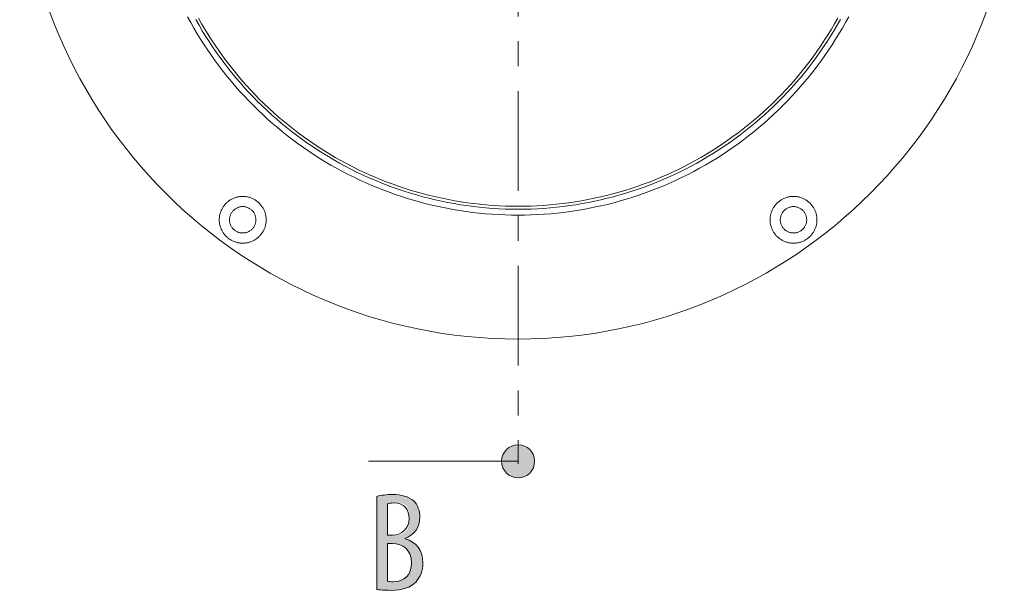
# Model space of a CAD drawing. Units: inches. Extents: x 16 to 190, y 76 to 221.
# Drawn here: x 151 to 171, y 184 to 195 of the extents above; entities that cross this region are included whole.
import ezdxf

# ---------------------------------------------------------------- set-up
doc = ezdxf.new("R2010")
doc.units = ezdxf.units.IN
doc.linetypes.add('AI-LINETYPE-3', pattern=[3.499997, 2, -0.499999, 0.499999, -0.499999])
doc.layers.add('NXL__FLANGIA_', color=7, linetype='Continuous', lineweight=0)

# ---------------------------------------------------------------- blocks, each defined once
blk = doc.blocks.new('BLOCK_90')
at = {"layer": 'NXL__FLANGIA_', "color": 7}
for points in [[(154.293, 195.307), (154.355, 195.192), (154.42, 195.078), (154.486, 194.966), (154.555, 194.854), (154.625, 194.743), (154.697, 194.634), (154.771, 194.526), (154.848, 194.42), (154.925, 194.314), (155.005, 194.21), (155.086, 194.109), (155.17, 194.007), (155.254, 193.908), (155.341, 193.809), (155.43, 193.713), (155.52, 193.618), (155.612, 193.525), (155.705, 193.433), (155.8, 193.343), (155.897, 193.254), (155.994, 193.168), (156.094, 193.083), (156.195, 193), (156.297, 192.918), (156.401, 192.838), (156.506, 192.76), (156.613, 192.684), (156.72, 192.61), (156.83, 192.538), (156.941, 192.467), (157.052, 192.399), (157.165, 192.333), (157.279, 192.269), (157.394, 192.206), (157.51, 192.146), (157.627, 192.087), (157.745, 192.031), (157.864, 191.977), (157.984, 191.924), (158.106, 191.874), (158.227, 191.826), (158.35, 191.781), (158.473, 191.736), (158.597, 191.695), (158.722, 191.656), (158.848, 191.619), (158.974, 191.584), (159.1, 191.551), (159.227, 191.52), (159.356, 191.492), (159.484, 191.466), (159.613, 191.442), (159.741, 191.42), (159.871, 191.402), (160.001, 191.384), (160.131, 191.37), (160.261, 191.357), (160.392, 191.346), (160.522, 191.338), (160.653, 191.333), (160.784, 191.329), (160.915, 191.328), (161.046, 191.329), (161.177, 191.333), (161.307, 191.338), (161.438, 191.346), (161.568, 191.357), (161.699, 191.37), (161.829, 191.384), (161.958, 191.402), (162.088, 191.42), (162.217, 191.442), (162.346, 191.466), (162.474, 191.492), (162.602, 191.52), (162.729, 191.551), (162.856, 191.584), (162.982, 191.619), (163.107, 191.656), (163.232, 191.695), (163.356, 191.736), (163.48, 191.781), (163.603, 191.826), (163.725, 191.874), (163.845, 191.924), (163.965, 191.977), (164.084, 192.031), (164.202, 192.087), (164.32, 192.146), (164.436, 192.206), (164.551, 192.269), (164.665, 192.333), (164.778, 192.399), (164.889, 192.467), (165, 192.538), (165.109, 192.61), (165.217, 192.684), (165.323, 192.76), (165.428, 192.838), (165.532, 192.918), (165.635, 193), (165.736, 193.083), (165.835, 193.168), (165.933, 193.254), (166.029, 193.343), (166.125, 193.433), (166.218, 193.525), (166.31, 193.618), (166.4, 193.713), (166.488, 193.809), (166.575, 193.908), (166.66, 194.007), (166.743, 194.109), (166.825, 194.21), (166.905, 194.314), (166.983, 194.42), (167.059, 194.526), (167.133, 194.634), (167.205, 194.743), (167.275, 194.854), (167.343, 194.966), (167.41, 195.078), (167.474, 195.192), (167.537, 195.307)], [(154.458, 195.25), (154.522, 195.137), (154.587, 195.026), (154.654, 194.916), (154.723, 194.808), (154.795, 194.7), (154.868, 194.594), (154.943, 194.489), (155.019, 194.386), (155.098, 194.283), (155.178, 194.183), (155.26, 194.083), (155.344, 193.985), (155.429, 193.888), (155.516, 193.794), (155.604, 193.701), (155.695, 193.608), (155.787, 193.518), (155.881, 193.43), (155.975, 193.342), (156.072, 193.257), (156.17, 193.173), (156.27, 193.091), (156.37, 193.011), (156.472, 192.933), (156.575, 192.856), (156.681, 192.781), (156.787, 192.708), (156.894, 192.637), (157.003, 192.568), (157.113, 192.501), (157.224, 192.435), (157.336, 192.372), (157.449, 192.31), (157.564, 192.251), (157.679, 192.193), (157.795, 192.138), (157.912, 192.085), (158.03, 192.033), (158.15, 191.984), (158.269, 191.937), (158.39, 191.891), (158.512, 191.849), (158.634, 191.808), (158.757, 191.769), (158.88, 191.732), (159.004, 191.698), (159.129, 191.666), (159.254, 191.636), (159.38, 191.607), (159.506, 191.582), (159.633, 191.559), (159.76, 191.538), (159.888, 191.519), (160.015, 191.501), (160.144, 191.487), (160.271, 191.474), (160.4, 191.464), (160.529, 191.457), (160.658, 191.451), (160.786, 191.448), (160.915, 191.446), (161.043, 191.448), (161.173, 191.451), (161.301, 191.457), (161.43, 191.464), (161.558, 191.474), (161.687, 191.487), (161.814, 191.501), (161.942, 191.519), (162.07, 191.538), (162.197, 191.559), (162.323, 191.582), (162.45, 191.607), (162.575, 191.636), (162.7, 191.666), (162.826, 191.698), (162.95, 191.732), (163.073, 191.769), (163.196, 191.808), (163.318, 191.849), (163.439, 191.891), (163.56, 191.937), (163.68, 191.984), (163.799, 192.033), (163.917, 192.085), (164.034, 192.138), (164.151, 192.193), (164.266, 192.251), (164.38, 192.31), (164.494, 192.372), (164.606, 192.435), (164.717, 192.501), (164.826, 192.568), (164.935, 192.637), (165.042, 192.708), (165.149, 192.781), (165.254, 192.856), (165.357, 192.933), (165.459, 193.011), (165.56, 193.091), (165.66, 193.173), (165.758, 193.257), (165.854, 193.342), (165.95, 193.43), (166.043, 193.518), (166.134, 193.608), (166.225, 193.701), (166.313, 193.794), (166.4, 193.888), (166.486, 193.985), (166.57, 194.083), (166.651, 194.183), (166.732, 194.283), (166.81, 194.386), (166.886, 194.489), (166.962, 194.594), (167.034, 194.7), (167.106, 194.808), (167.175, 194.916), (167.242, 195.026), (167.308, 195.137), (167.371, 195.25)], [(154.51, 195.278), (154.573, 195.167), (154.638, 195.057), (154.705, 194.948), (154.774, 194.84), (154.844, 194.734), (154.917, 194.628), (154.991, 194.524), (155.067, 194.421), (155.144, 194.32), (155.224, 194.22), (155.305, 194.121), (155.389, 194.024), (155.473, 193.928), (155.559, 193.834), (155.648, 193.741), (155.737, 193.65), (155.828, 193.56), (155.921, 193.473), (156.015, 193.386), (156.111, 193.302), (156.208, 193.219), (156.306, 193.137), (156.407, 193.058), (156.508, 192.98), (156.611, 192.904), (156.715, 192.829), (156.82, 192.758), (156.927, 192.686), (157.034, 192.618), (157.143, 192.552), (157.253, 192.487), (157.364, 192.424), (157.477, 192.362), (157.591, 192.303), (157.705, 192.246), (157.82, 192.192), (157.937, 192.138), (158.053, 192.087), (158.172, 192.038), (158.291, 191.992), (158.41, 191.947), (158.531, 191.904), (158.652, 191.864), (158.774, 191.825), (158.897, 191.789), (159.02, 191.755), (159.143, 191.723), (159.268, 191.693), (159.392, 191.666), (159.517, 191.64), (159.644, 191.616), (159.769, 191.596), (159.895, 191.577), (160.023, 191.56), (160.149, 191.545), (160.277, 191.533), (160.404, 191.523), (160.532, 191.516), (160.659, 191.51), (160.787, 191.507), (160.915, 191.505), (161.042, 191.507), (161.17, 191.51), (161.298, 191.516), (161.425, 191.523), (161.553, 191.533), (161.68, 191.545), (161.808, 191.56), (161.934, 191.577), (162.06, 191.596), (162.186, 191.616), (162.312, 191.64), (162.437, 191.666), (162.562, 191.693), (162.686, 191.723), (162.81, 191.755), (162.933, 191.789), (163.056, 191.825), (163.178, 191.864), (163.299, 191.904), (163.419, 191.947), (163.539, 191.992), (163.658, 192.038), (163.776, 192.087), (163.893, 192.138), (164.01, 192.192), (164.125, 192.246), (164.239, 192.303), (164.353, 192.362), (164.465, 192.424), (164.576, 192.487), (164.686, 192.552), (164.795, 192.618), (164.903, 192.686), (165.01, 192.758), (165.115, 192.829), (165.219, 192.904), (165.322, 192.98), (165.423, 193.058), (165.523, 193.137), (165.622, 193.219), (165.719, 193.302), (165.814, 193.386), (165.909, 193.473), (166.001, 193.56), (166.093, 193.65), (166.183, 193.741), (166.271, 193.834), (166.356, 193.928), (166.442, 194.024), (166.524, 194.121), (166.606, 194.22), (166.685, 194.32), (166.763, 194.421), (166.839, 194.524), (166.913, 194.628), (166.986, 194.734), (167.056, 194.84), (167.125, 194.948), (167.192, 195.057), (167.256, 195.167), (167.32, 195.278)]]:
    blk.add_lwpolyline(points, dxfattribs=at)
for points in [[(155.398, 191.704), (155.414, 191.704), (155.431, 191.703), (155.447, 191.702), (155.463, 191.699), (155.479, 191.696), (155.495, 191.693), (155.511, 191.69), (155.527, 191.686), (155.543, 191.681), (155.558, 191.675), (155.574, 191.67), (155.589, 191.663), (155.604, 191.657), (155.618, 191.649), (155.632, 191.641), (155.647, 191.632), (155.66, 191.623), (155.674, 191.614), (155.686, 191.604), (155.699, 191.594), (155.712, 191.583), (155.723, 191.572), (155.735, 191.561), (155.747, 191.549), (155.757, 191.536), (155.768, 191.524), (155.777, 191.51), (155.787, 191.497), (155.796, 191.484), (155.804, 191.469), (155.812, 191.455), (155.819, 191.441), (155.826, 191.426), (155.833, 191.411), (155.839, 191.395), (155.844, 191.38), (155.849, 191.364), (155.853, 191.348), (155.856, 191.332), (155.86, 191.316), (155.862, 191.3), (155.865, 191.284), (155.866, 191.267), (155.867, 191.251), (155.867, 191.234), (155.867, 191.218), (155.866, 191.202), (155.865, 191.186), (155.862, 191.169), (155.86, 191.153), (155.856, 191.137), (155.853, 191.121), (155.849, 191.105), (155.844, 191.09), (155.839, 191.074), (155.833, 191.059), (155.826, 191.044), (155.819, 191.029), (155.812, 191.014), (155.804, 191), (155.796, 190.986), (155.787, 190.972), (155.777, 190.959), (155.768, 190.945), (155.757, 190.933), (155.747, 190.92), (155.735, 190.909), (155.723, 190.897), (155.712, 190.886), (155.699, 190.875), (155.686, 190.865), (155.674, 190.855), (155.66, 190.846), (155.647, 190.837), (155.632, 190.828), (155.618, 190.82), (155.604, 190.813), (155.589, 190.806), (155.574, 190.799), (155.558, 190.794), (155.543, 190.788), (155.527, 190.784), (155.511, 190.779), (155.495, 190.775), (155.479, 190.773), (155.463, 190.77), (155.447, 190.768), (155.431, 190.766), (155.414, 190.766), (155.398, 190.766), (155.381, 190.766), (155.365, 190.766), (155.349, 190.768), (155.332, 190.77), (155.317, 190.773), (155.3, 190.775), (155.284, 190.779), (155.268, 190.784), (155.253, 190.788), (155.237, 190.794), (155.222, 190.799), (155.207, 190.806), (155.192, 190.813), (155.178, 190.82), (155.163, 190.828), (155.149, 190.837), (155.135, 190.846), (155.122, 190.855), (155.109, 190.865), (155.096, 190.875), (155.084, 190.886), (155.071, 190.897), (155.06, 190.909), (155.049, 190.92), (155.038, 190.933), (155.028, 190.945), (155.018, 190.959), (155.009, 190.972), (155, 190.986), (154.991, 191), (154.983, 191.014), (154.976, 191.029), (154.969, 191.044), (154.963, 191.059), (154.957, 191.074), (154.951, 191.09), (154.947, 191.105), (154.942, 191.121), (154.939, 191.137), (154.935, 191.153), (154.933, 191.169), (154.931, 191.186), (154.929, 191.202), (154.929, 191.218), (154.929, 191.234), (154.929, 191.251), (154.929, 191.267), (154.931, 191.284), (154.933, 191.3), (154.935, 191.316), (154.939, 191.332), (154.942, 191.348), (154.947, 191.364), (154.951, 191.38), (154.957, 191.395), (154.963, 191.411), (154.969, 191.426), (154.976, 191.441), (154.983, 191.455), (154.991, 191.469), (155, 191.484), (155.009, 191.497), (155.018, 191.51), (155.028, 191.524), (155.038, 191.536), (155.049, 191.549), (155.06, 191.561), (155.071, 191.572), (155.084, 191.583), (155.096, 191.594), (155.109, 191.604), (155.122, 191.614), (155.135, 191.623), (155.149, 191.632), (155.163, 191.641), (155.178, 191.649), (155.192, 191.657), (155.207, 191.663), (155.222, 191.67), (155.237, 191.675), (155.253, 191.681), (155.268, 191.686), (155.284, 191.69), (155.3, 191.693), (155.317, 191.696), (155.332, 191.699), (155.349, 191.702), (155.365, 191.703), (155.381, 191.704)], [(166.432, 191.704), (166.448, 191.704), (166.465, 191.703), (166.481, 191.702), (166.497, 191.699), (166.514, 191.696), (166.529, 191.693), (166.545, 191.69), (166.561, 191.686), (166.577, 191.681), (166.592, 191.675), (166.608, 191.67), (166.623, 191.663), (166.638, 191.657), (166.652, 191.649), (166.666, 191.641), (166.681, 191.632), (166.694, 191.623), (166.708, 191.614), (166.721, 191.604), (166.733, 191.594), (166.746, 191.583), (166.757, 191.572), (166.769, 191.561), (166.781, 191.549), (166.791, 191.536), (166.802, 191.524), (166.811, 191.51), (166.821, 191.497), (166.83, 191.484), (166.838, 191.469), (166.846, 191.455), (166.854, 191.441), (166.86, 191.426), (166.867, 191.411), (166.873, 191.395), (166.878, 191.38), (166.883, 191.364), (166.887, 191.348), (166.891, 191.332), (166.894, 191.316), (166.896, 191.3), (166.899, 191.284), (166.9, 191.267), (166.901, 191.251), (166.901, 191.234), (166.901, 191.218), (166.9, 191.202), (166.899, 191.186), (166.896, 191.169), (166.894, 191.153), (166.891, 191.137), (166.887, 191.121), (166.883, 191.105), (166.878, 191.09), (166.873, 191.074), (166.867, 191.059), (166.86, 191.044), (166.854, 191.029), (166.846, 191.014), (166.838, 191), (166.83, 190.986), (166.821, 190.972), (166.811, 190.959), (166.802, 190.945), (166.791, 190.933), (166.781, 190.92), (166.769, 190.909), (166.757, 190.897), (166.746, 190.886), (166.733, 190.875), (166.721, 190.865), (166.708, 190.855), (166.694, 190.846), (166.681, 190.837), (166.666, 190.828), (166.652, 190.82), (166.638, 190.813), (166.623, 190.806), (166.608, 190.799), (166.592, 190.794), (166.577, 190.788), (166.561, 190.784), (166.545, 190.779), (166.529, 190.775), (166.514, 190.773), (166.497, 190.77), (166.481, 190.768), (166.465, 190.766), (166.448, 190.766), (166.432, 190.766), (166.415, 190.766), (166.399, 190.766), (166.383, 190.768), (166.366, 190.77), (166.351, 190.773), (166.334, 190.775), (166.318, 190.779), (166.303, 190.784), (166.287, 190.788), (166.271, 190.794), (166.256, 190.799), (166.241, 190.806), (166.226, 190.813), (166.212, 190.82), (166.197, 190.828), (166.183, 190.837), (166.169, 190.846), (166.156, 190.855), (166.142, 190.865), (166.13, 190.875), (166.118, 190.886), (166.106, 190.897), (166.094, 190.909), (166.083, 190.92), (166.072, 190.933), (166.062, 190.945), (166.052, 190.959), (166.043, 190.972), (166.034, 190.986), (166.025, 191), (166.017, 191.014), (166.01, 191.029), (166.003, 191.044), (165.997, 191.059), (165.991, 191.074), (165.985, 191.09), (165.981, 191.105), (165.976, 191.121), (165.973, 191.137), (165.97, 191.153), (165.967, 191.169), (165.965, 191.186), (165.963, 191.202), (165.963, 191.218), (165.963, 191.234), (165.963, 191.251), (165.963, 191.267), (165.965, 191.284), (165.967, 191.3), (165.97, 191.316), (165.973, 191.332), (165.976, 191.348), (165.981, 191.364), (165.985, 191.38), (165.991, 191.395), (165.997, 191.411), (166.003, 191.426), (166.01, 191.441), (166.017, 191.455), (166.025, 191.469), (166.034, 191.484), (166.043, 191.497), (166.052, 191.51), (166.062, 191.524), (166.072, 191.536), (166.083, 191.549), (166.094, 191.561), (166.106, 191.572), (166.118, 191.583), (166.13, 191.594), (166.142, 191.604), (166.156, 191.614), (166.169, 191.623), (166.183, 191.632), (166.197, 191.641), (166.212, 191.649), (166.226, 191.657), (166.241, 191.663), (166.256, 191.67), (166.271, 191.675), (166.287, 191.681), (166.303, 191.686), (166.318, 191.69), (166.334, 191.693), (166.351, 191.696), (166.366, 191.699), (166.383, 191.702), (166.399, 191.703), (166.415, 191.704)], [(155.398, 191.499), (155.411, 191.499), (155.425, 191.498), (155.439, 191.496), (155.453, 191.493), (155.466, 191.49), (155.48, 191.486), (155.492, 191.482), (155.505, 191.476), (155.518, 191.47), (155.53, 191.464), (155.542, 191.457), (155.553, 191.449), (155.564, 191.441), (155.575, 191.431), (155.585, 191.422), (155.595, 191.412), (155.604, 191.401), (155.612, 191.39), (155.62, 191.378), (155.627, 191.367), (155.634, 191.355), (155.639, 191.342), (155.645, 191.329), (155.65, 191.316), (155.653, 191.303), (155.656, 191.29), (155.659, 191.276), (155.661, 191.262), (155.662, 191.249), (155.662, 191.234), (155.662, 191.221), (155.661, 191.207), (155.659, 191.193), (155.656, 191.18), (155.653, 191.166), (155.65, 191.153), (155.645, 191.14), (155.639, 191.127), (155.634, 191.114), (155.627, 191.102), (155.62, 191.09), (155.612, 191.079), (155.604, 191.068), (155.595, 191.057), (155.585, 191.048), (155.575, 191.038), (155.564, 191.029), (155.553, 191.021), (155.542, 191.013), (155.53, 191.005), (155.518, 190.999), (155.505, 190.993), (155.492, 190.987), (155.48, 190.983), (155.466, 190.979), (155.453, 190.975), (155.439, 190.973), (155.425, 190.972), (155.411, 190.971), (155.398, 190.97), (155.384, 190.971), (155.37, 190.972), (155.356, 190.973), (155.343, 190.975), (155.329, 190.979), (155.316, 190.983), (155.303, 190.987), (155.29, 190.993), (155.277, 190.999), (155.265, 191.005), (155.254, 191.013), (155.242, 191.021), (155.232, 191.029), (155.22, 191.038), (155.211, 191.048), (155.201, 191.057), (155.192, 191.068), (155.184, 191.079), (155.176, 191.09), (155.169, 191.102), (155.162, 191.114), (155.156, 191.127), (155.151, 191.14), (155.146, 191.153), (155.142, 191.166), (155.139, 191.18), (155.136, 191.193), (155.135, 191.207), (155.133, 191.221), (155.133, 191.234), (155.133, 191.249), (155.135, 191.262), (155.136, 191.276), (155.139, 191.29), (155.142, 191.303), (155.146, 191.316), (155.151, 191.329), (155.156, 191.342), (155.162, 191.355), (155.169, 191.367), (155.176, 191.378), (155.184, 191.39), (155.192, 191.401), (155.201, 191.412), (155.211, 191.422), (155.22, 191.431), (155.232, 191.441), (155.242, 191.449), (155.254, 191.457), (155.265, 191.464), (155.277, 191.47), (155.29, 191.476), (155.303, 191.482), (155.316, 191.486), (155.329, 191.49), (155.343, 191.493), (155.356, 191.496), (155.37, 191.498), (155.384, 191.499)], [(166.432, 191.499), (166.445, 191.499), (166.459, 191.498), (166.473, 191.496), (166.487, 191.493), (166.5, 191.49), (166.514, 191.486), (166.527, 191.482), (166.539, 191.476), (166.552, 191.47), (166.564, 191.464), (166.576, 191.457), (166.587, 191.449), (166.598, 191.441), (166.609, 191.431), (166.619, 191.422), (166.629, 191.412), (166.638, 191.401), (166.645, 191.39), (166.654, 191.378), (166.661, 191.367), (166.668, 191.355), (166.673, 191.342), (166.679, 191.329), (166.684, 191.316), (166.687, 191.303), (166.691, 191.29), (166.693, 191.276), (166.695, 191.262), (166.696, 191.249), (166.696, 191.234), (166.696, 191.221), (166.695, 191.207), (166.693, 191.193), (166.691, 191.18), (166.687, 191.166), (166.684, 191.153), (166.679, 191.14), (166.673, 191.127), (166.668, 191.114), (166.661, 191.102), (166.654, 191.09), (166.645, 191.079), (166.638, 191.068), (166.629, 191.057), (166.619, 191.048), (166.609, 191.038), (166.598, 191.029), (166.587, 191.021), (166.576, 191.013), (166.564, 191.005), (166.552, 190.999), (166.539, 190.993), (166.527, 190.987), (166.514, 190.983), (166.5, 190.979), (166.487, 190.975), (166.473, 190.973), (166.459, 190.972), (166.445, 190.971), (166.432, 190.97), (166.418, 190.971), (166.404, 190.972), (166.39, 190.973), (166.377, 190.975), (166.363, 190.979), (166.35, 190.983), (166.337, 190.987), (166.324, 190.993), (166.312, 190.999), (166.299, 191.005), (166.288, 191.013), (166.276, 191.021), (166.265, 191.029), (166.254, 191.038), (166.245, 191.048), (166.235, 191.057), (166.226, 191.068), (166.218, 191.079), (166.21, 191.09), (166.203, 191.102), (166.196, 191.114), (166.19, 191.127), (166.185, 191.14), (166.18, 191.153), (166.176, 191.166), (166.173, 191.18), (166.17, 191.193), (166.169, 191.207), (166.167, 191.221), (166.167, 191.234), (166.167, 191.249), (166.169, 191.262), (166.17, 191.276), (166.173, 191.29), (166.176, 191.303), (166.18, 191.316), (166.185, 191.329), (166.19, 191.342), (166.196, 191.355), (166.203, 191.367), (166.21, 191.378), (166.218, 191.39), (166.226, 191.401), (166.235, 191.412), (166.245, 191.422), (166.254, 191.431), (166.265, 191.441), (166.276, 191.449), (166.288, 191.457), (166.299, 191.464), (166.312, 191.47), (166.324, 191.476), (166.337, 191.482), (166.35, 191.486), (166.363, 191.49), (166.377, 191.493), (166.39, 191.496), (166.404, 191.498), (166.418, 191.499)]]:
    blk.add_lwpolyline(points, close=True, dxfattribs=at)
blk.add_open_spline([(170.899, 198.828), (170.899, 193.314), (166.429, 188.843), (160.915, 188.843), (155.4, 188.843), (150.93, 193.314), (150.93, 198.828), (150.93, 204.343), (155.4, 208.813), (160.915, 208.813), (166.429, 208.813), (170.899, 204.343), (170.899, 198.828)], degree=3, knots=[0, 0, 0, 0, 1, 1, 1, 2, 2, 2, 3, 3, 3, 4, 4, 4, 4], dxfattribs=at)
blk = doc.blocks.new('BLOCK_110')
at = {"layer": 'NXL__FLANGIA_', "linetype": 'Continuous', "lineweight": 0}
h = blk.add_hatch(color=7, dxfattribs=at)
h.dxf.hatch_style = 2
h.paths.add_polyline_path([(158.084, 185.69), (158.093, 185.692), (158.102, 185.694), (158.112, 185.696), (158.121, 185.698), (158.131, 185.7), (158.14, 185.702), (158.15, 185.704), (158.16, 185.706), (158.17, 185.708), (158.18, 185.709), (158.19, 185.711), (158.2, 185.712), (158.211, 185.714), (158.221, 185.715), (158.232, 185.717), (158.242, 185.718), (158.253, 185.719), (158.264, 185.72), (158.275, 185.721), (158.286, 185.722), (158.297, 185.723), (158.309, 185.724), (158.32, 185.724), (158.332, 185.725), (158.343, 185.725), (158.355, 185.726), (158.367, 185.726), (158.379, 185.726), (158.391, 185.726), (158.403, 185.726), (158.42, 185.726), (158.437, 185.726), (158.454, 185.725), (158.47, 185.724), (158.487, 185.723), (158.503, 185.722), (158.519, 185.72), (158.535, 185.718), (158.55, 185.716), (158.566, 185.714), (158.581, 185.711), (158.596, 185.708), (158.611, 185.704), (158.625, 185.701), (158.639, 185.697), (158.654, 185.692), (158.667, 185.688), (158.681, 185.683), (158.694, 185.677), (158.707, 185.672), (158.72, 185.666), (158.733, 185.66), (158.745, 185.653), (158.757, 185.646), (158.769, 185.639), (158.78, 185.631), (158.791, 185.623), (158.802, 185.615), (158.813, 185.606), (158.823, 185.597), (158.831, 185.589), (158.839, 185.58), (158.846, 185.572), (158.854, 185.563), (158.861, 185.554), (158.867, 185.545), (158.874, 185.536), (158.88, 185.526), (158.886, 185.517), (158.892, 185.507), (158.897, 185.497), (158.902, 185.486), (158.907, 185.476), (158.912, 185.465), (158.916, 185.454), (158.92, 185.443), (158.924, 185.432), (158.927, 185.421), (158.93, 185.409), (158.933, 185.397), (158.936, 185.385), (158.938, 185.373), (158.941, 185.361), (158.942, 185.348), (158.944, 185.335), (158.945, 185.323), (158.946, 185.31), (158.947, 185.296), (158.947, 185.283), (158.947, 185.27), (158.947, 185.25), (158.946, 185.231), (158.944, 185.212), (158.942, 185.194), (158.939, 185.176), (158.935, 185.158), (158.93, 185.14), (158.925, 185.123), (158.919, 185.106), (158.913, 185.09), (158.906, 185.073), (158.898, 185.058), (158.889, 185.042), (158.88, 185.027), (158.871, 185.012), (158.86, 184.998), (158.849, 184.984), (158.838, 184.971), (158.826, 184.958), (158.813, 184.945), (158.799, 184.933), (158.786, 184.922), (158.771, 184.91), (158.756, 184.9), (158.74, 184.89), (158.724, 184.88), (158.707, 184.871), (158.69, 184.862), (158.672, 184.854), (158.654, 184.846), (158.654, 184.846), (158.654, 184.846), (158.654, 184.846), (158.654, 184.846), (158.654, 184.846), (158.654, 184.845), (158.654, 184.845), (158.654, 184.845), (158.654, 184.844), (158.654, 184.844), (158.654, 184.844), (158.654, 184.843), (158.654, 184.843), (158.654, 184.843), (158.654, 184.842), (158.654, 184.842), (158.654, 184.841), (158.654, 184.841), (158.654, 184.841), (158.654, 184.84), (158.654, 184.84), (158.654, 184.839), (158.654, 184.839), (158.654, 184.839), (158.654, 184.839), (158.654, 184.838), (158.654, 184.838), (158.654, 184.838), (158.654, 184.838), (158.654, 184.838), (158.676, 184.832), (158.697, 184.825), (158.717, 184.817), (158.737, 184.809), (158.756, 184.8), (158.775, 184.79), (158.793, 184.779), (158.81, 184.768), (158.827, 184.756), (158.843, 184.743), (158.859, 184.729), (158.873, 184.715), (158.887, 184.7), (158.9, 184.685), (158.913, 184.668), (158.925, 184.651), (158.936, 184.634), (158.946, 184.616), (158.955, 184.597), (158.964, 184.578), (158.972, 184.558), (158.979, 184.537), (158.986, 184.516), (158.991, 184.494), (158.996, 184.472), (159, 184.449), (159.003, 184.426), (159.005, 184.402), (159.006, 184.378), (159.007, 184.353), (159.006, 184.337), (159.006, 184.322), (159.005, 184.307), (159.004, 184.292), (159.002, 184.278), (159.001, 184.263), (158.999, 184.249), (158.996, 184.235), (158.993, 184.221), (158.99, 184.207), (158.987, 184.194), (158.983, 184.181), (158.979, 184.167), (158.975, 184.155), (158.971, 184.142), (158.966, 184.13), (158.961, 184.117), (158.955, 184.105), (158.95, 184.093), (158.944, 184.082), (158.938, 184.07), (158.931, 184.059), (158.925, 184.048), (158.918, 184.038), (158.911, 184.027), (158.903, 184.017), (158.896, 184.007), (158.888, 183.997), (158.88, 183.987), (158.871, 183.978), (158.86, 183.966), (158.849, 183.954), (158.837, 183.943), (158.825, 183.933), (158.812, 183.923), (158.799, 183.913), (158.785, 183.904), (158.771, 183.895), (158.756, 183.887), (158.742, 183.879), (158.726, 183.872), (158.711, 183.865), (158.695, 183.858), (158.678, 183.852), (158.661, 183.846), (158.644, 183.841), (158.627, 183.836), (158.609, 183.831), (158.591, 183.827), (158.572, 183.823), (158.553, 183.82), (158.534, 183.817), (158.514, 183.814), (158.494, 183.812), (158.474, 183.81), (158.454, 183.808), (158.433, 183.807), (158.412, 183.806), (158.391, 183.806), (158.369, 183.805), (158.355, 183.806), (158.342, 183.806), (158.328, 183.806), (158.316, 183.806), (158.303, 183.806), (158.291, 183.806), (158.279, 183.807), (158.268, 183.807), (158.256, 183.808), (158.246, 183.808), (158.235, 183.809), (158.225, 183.809), (158.215, 183.81), (158.205, 183.811), (158.196, 183.811), (158.187, 183.812), (158.178, 183.813), (158.169, 183.814), (158.161, 183.814), (158.153, 183.815), (158.145, 183.816), (158.137, 183.817), (158.13, 183.818), (158.123, 183.819), (158.116, 183.82), (158.109, 183.821), (158.103, 183.822), (158.096, 183.823), (158.09, 183.824), (158.084, 183.825), (158.084, 183.832), (158.084, 183.849), (158.084, 183.878), (158.084, 183.916), (158.084, 183.964), (158.084, 184.019), (158.084, 184.083), (158.084, 184.153), (158.084, 184.228), (158.084, 184.309), (158.084, 184.394), (158.084, 184.482), (158.084, 184.572), (158.084, 184.665), (158.084, 184.758), (158.084, 184.851), (158.084, 184.943), (158.084, 185.034), (158.084, 185.122), (158.084, 185.207), (158.084, 185.287), (158.084, 185.363), (158.084, 185.433), (158.084, 185.496), (158.084, 185.552), (158.084, 185.599), (158.084, 185.638), (158.084, 185.666), (158.084, 185.684)])
h.paths.add_polyline_path([(158.301, 184.909), (158.302, 184.909), (158.302, 184.909), (158.303, 184.909), (158.304, 184.909), (158.305, 184.909), (158.307, 184.909), (158.309, 184.909), (158.311, 184.909), (158.313, 184.909), (158.315, 184.909), (158.318, 184.909), (158.32, 184.909), (158.323, 184.909), (158.326, 184.909), (158.329, 184.909), (158.332, 184.909), (158.335, 184.909), (158.339, 184.909), (158.342, 184.909), (158.345, 184.909), (158.349, 184.909), (158.352, 184.909), (158.355, 184.909), (158.358, 184.909), (158.361, 184.909), (158.364, 184.909), (158.367, 184.909), (158.37, 184.909), (158.373, 184.909), (158.375, 184.909), (158.378, 184.909), (158.38, 184.909), (158.382, 184.909), (158.384, 184.909), (158.386, 184.909), (158.388, 184.909), (158.389, 184.909), (158.391, 184.909), (158.392, 184.909), (158.394, 184.909), (158.395, 184.909), (158.397, 184.909), (158.398, 184.909), (158.399, 184.909), (158.401, 184.909), (158.402, 184.909), (158.403, 184.909), (158.405, 184.909), (158.406, 184.909), (158.408, 184.909), (158.409, 184.909), (158.411, 184.909), (158.413, 184.909), (158.415, 184.909), (158.417, 184.909), (158.419, 184.909), (158.422, 184.909), (158.424, 184.909), (158.427, 184.909), (158.43, 184.909), (158.433, 184.909), (158.436, 184.909), (158.439, 184.909), (158.443, 184.909), (158.447, 184.909), (158.451, 184.909), (158.455, 184.909), (158.459, 184.909), (158.463, 184.909), (158.468, 184.909), (158.472, 184.91), (158.477, 184.91), (158.482, 184.91), (158.487, 184.911), (158.492, 184.911), (158.497, 184.912), (158.502, 184.913), (158.508, 184.914), (158.513, 184.914), (158.518, 184.915), (158.524, 184.917), (158.529, 184.918), (158.535, 184.919), (158.54, 184.92), (158.546, 184.922), (158.551, 184.924), (158.557, 184.925), (158.562, 184.927), (158.568, 184.929), (158.573, 184.932), (158.579, 184.934), (158.584, 184.937), (158.59, 184.939), (158.595, 184.942), (158.601, 184.945), (158.606, 184.948), (158.611, 184.951), (158.616, 184.955), (158.621, 184.958), (158.626, 184.962), (158.631, 184.966), (158.636, 184.969), (158.641, 184.973), (158.646, 184.978), (158.65, 184.982), (158.655, 184.986), (158.659, 184.991), (158.663, 184.995), (158.668, 185), (158.672, 185.004), (158.676, 185.009), (158.679, 185.014), (158.683, 185.019), (158.687, 185.024), (158.69, 185.03), (158.693, 185.035), (158.696, 185.04), (158.699, 185.046), (158.702, 185.051), (158.705, 185.057), (158.707, 185.062), (158.709, 185.068), (158.712, 185.074), (158.713, 185.079), (158.715, 185.085), (158.717, 185.091), (158.719, 185.097), (158.72, 185.103), (158.721, 185.109), (158.722, 185.115), (158.724, 185.121), (158.725, 185.128), (158.725, 185.134), (158.726, 185.14), (158.727, 185.146), (158.727, 185.153), (158.728, 185.159), (158.728, 185.165), (158.729, 185.171), (158.729, 185.178), (158.729, 185.184), (158.73, 185.19), (158.73, 185.197), (158.73, 185.203), (158.73, 185.209), (158.73, 185.216), (158.73, 185.222), (158.73, 185.228), (158.73, 185.235), (158.73, 185.241), (158.73, 185.247), (158.73, 185.253), (158.73, 185.26), (158.73, 185.266), (158.73, 185.272), (158.73, 185.278), (158.73, 185.284), (158.73, 185.29), (158.73, 185.296), (158.73, 185.302), (158.729, 185.308), (158.729, 185.314), (158.729, 185.32), (158.729, 185.326), (158.728, 185.332), (158.728, 185.338), (158.728, 185.343), (158.727, 185.349), (158.727, 185.355), (158.726, 185.36), (158.725, 185.366), (158.725, 185.372), (158.724, 185.377), (158.723, 185.383), (158.722, 185.388), (158.721, 185.394), (158.72, 185.399), (158.719, 185.404), (158.718, 185.41), (158.716, 185.415), (158.715, 185.42), (158.713, 185.425), (158.712, 185.43), (158.71, 185.435), (158.708, 185.44), (158.707, 185.445), (158.705, 185.45), (158.702, 185.455), (158.7, 185.46), (158.698, 185.464), (158.695, 185.469), (158.693, 185.473), (158.69, 185.477), (158.687, 185.482), (158.684, 185.486), (158.681, 185.49), (158.678, 185.494), (158.675, 185.498), (158.671, 185.502), (158.668, 185.505), (158.664, 185.509), (158.66, 185.512), (158.656, 185.515), (158.652, 185.519), (158.647, 185.522), (158.643, 185.525), (158.638, 185.527), (158.634, 185.53), (158.629, 185.532), (158.623, 185.535), (158.618, 185.537), (158.613, 185.539), (158.607, 185.541), (158.601, 185.543), (158.595, 185.544), (158.59, 185.546), (158.583, 185.547), (158.577, 185.548), (158.571, 185.55), (158.565, 185.551), (158.559, 185.552), (158.552, 185.552), (158.546, 185.553), (158.54, 185.554), (158.533, 185.555), (158.527, 185.555), (158.521, 185.555), (158.514, 185.556), (158.508, 185.556), (158.502, 185.556), (158.496, 185.557), (158.49, 185.557), (158.484, 185.557), (158.478, 185.557), (158.473, 185.557), (158.467, 185.557), (158.462, 185.557), (158.457, 185.557), (158.452, 185.557), (158.447, 185.557), (158.442, 185.557), (158.438, 185.557), (158.434, 185.557), (158.43, 185.557), (158.426, 185.557), (158.422, 185.557), (158.419, 185.557), (158.415, 185.557), (158.412, 185.557), (158.409, 185.557), (158.406, 185.557), (158.403, 185.557), (158.401, 185.557), (158.398, 185.557), (158.396, 185.557), (158.393, 185.557), (158.391, 185.557), (158.389, 185.557), (158.387, 185.557), (158.385, 185.557), (158.383, 185.557), (158.381, 185.557), (158.379, 185.557), (158.378, 185.557), (158.376, 185.557), (158.374, 185.557), (158.373, 185.557), (158.371, 185.557), (158.37, 185.556), (158.368, 185.556), (158.367, 185.556), (158.365, 185.556), (158.364, 185.556), (158.362, 185.556), (158.361, 185.556), (158.359, 185.556), (158.358, 185.556), (158.356, 185.555), (158.355, 185.555), (158.354, 185.555), (158.352, 185.555), (158.351, 185.555), (158.35, 185.555), (158.348, 185.554), (158.347, 185.554), (158.346, 185.554), (158.344, 185.554), (158.343, 185.554), (158.342, 185.553), (158.341, 185.553), (158.339, 185.553), (158.338, 185.553), (158.337, 185.553), (158.336, 185.552), (158.335, 185.552), (158.333, 185.552), (158.332, 185.552), (158.331, 185.552), (158.33, 185.551), (158.329, 185.551), (158.328, 185.551), (158.327, 185.551), (158.326, 185.55), (158.325, 185.55), (158.324, 185.55), (158.323, 185.55), (158.322, 185.549), (158.321, 185.549), (158.32, 185.549), (158.319, 185.549), (158.318, 185.548), (158.317, 185.548), (158.316, 185.548), (158.316, 185.548), (158.315, 185.547), (158.314, 185.547), (158.313, 185.547), (158.313, 185.547), (158.312, 185.547), (158.311, 185.546), (158.31, 185.546), (158.31, 185.546), (158.309, 185.546), (158.309, 185.546), (158.308, 185.545), (158.308, 185.545), (158.307, 185.545), (158.307, 185.545), (158.306, 185.545), (158.306, 185.545), (158.305, 185.544), (158.305, 185.544), (158.305, 185.544), (158.304, 185.543), (158.304, 185.541), (158.304, 185.539), (158.303, 185.536), (158.303, 185.532), (158.303, 185.527), (158.303, 185.52), (158.303, 185.512), (158.302, 185.503), (158.302, 185.492), (158.302, 185.479), (158.302, 185.464), (158.302, 185.447), (158.302, 185.428), (158.302, 185.406), (158.302, 185.382), (158.302, 185.355), (158.302, 185.326), (158.302, 185.293), (158.302, 185.257), (158.301, 185.218), (158.301, 185.176), (158.301, 185.13), (158.301, 185.081), (158.301, 185.027), (158.301, 184.97)])
h.paths.add_polyline_path([(158.301, 183.986), (158.304, 183.985), (158.307, 183.985), (158.309, 183.984), (158.312, 183.984), (158.315, 183.983), (158.318, 183.983), (158.321, 183.983), (158.324, 183.982), (158.327, 183.982), (158.33, 183.981), (158.334, 183.981), (158.337, 183.981), (158.341, 183.98), (158.344, 183.98), (158.348, 183.98), (158.352, 183.98), (158.355, 183.979), (158.359, 183.979), (158.363, 183.979), (158.367, 183.979), (158.371, 183.978), (158.375, 183.978), (158.38, 183.978), (158.384, 183.978), (158.388, 183.978), (158.393, 183.978), (158.397, 183.978), (158.402, 183.978), (158.407, 183.978), (158.411, 183.978), (158.433, 183.978), (158.455, 183.98), (158.476, 183.982), (158.496, 183.985), (158.516, 183.989), (158.535, 183.993), (158.554, 183.999), (158.572, 184.006), (158.589, 184.013), (158.606, 184.021), (158.622, 184.03), (158.638, 184.04), (158.652, 184.051), (158.666, 184.062), (158.68, 184.075), (158.692, 184.088), (158.704, 184.102), (158.715, 184.117), (158.725, 184.132), (158.735, 184.149), (158.743, 184.166), (158.751, 184.184), (158.758, 184.202), (158.764, 184.222), (158.769, 184.242), (158.773, 184.264), (158.777, 184.285), (158.779, 184.308), (158.781, 184.331), (158.781, 184.356), (158.78, 184.381), (158.779, 184.406), (158.776, 184.43), (158.772, 184.453), (158.767, 184.475), (158.761, 184.497), (158.754, 184.517), (158.745, 184.536), (158.737, 184.555), (158.727, 184.572), (158.716, 184.589), (158.704, 184.605), (158.692, 184.62), (158.679, 184.634), (158.665, 184.647), (158.651, 184.66), (158.636, 184.671), (158.62, 184.682), (158.604, 184.692), (158.587, 184.701), (158.57, 184.709), (158.552, 184.716), (158.534, 184.723), (158.515, 184.728), (158.496, 184.733), (158.477, 184.737), (158.457, 184.74), (158.438, 184.743), (158.417, 184.744), (158.397, 184.745), (158.397, 184.745), (158.396, 184.745), (158.395, 184.745), (158.393, 184.745), (158.39, 184.745), (158.387, 184.745), (158.384, 184.745), (158.38, 184.745), (158.377, 184.745), (158.372, 184.745), (158.368, 184.745), (158.364, 184.745), (158.359, 184.745), (158.354, 184.745), (158.349, 184.745), (158.345, 184.745), (158.34, 184.745), (158.335, 184.745), (158.331, 184.745), (158.326, 184.745), (158.322, 184.745), (158.318, 184.745), (158.315, 184.745), (158.311, 184.745), (158.309, 184.745), (158.306, 184.745), (158.304, 184.745), (158.303, 184.745), (158.302, 184.745), (158.301, 184.745), (158.301, 184.742), (158.301, 184.735), (158.301, 184.724), (158.301, 184.708), (158.301, 184.689), (158.301, 184.666), (158.301, 184.64), (158.301, 184.612), (158.301, 184.581), (158.301, 184.548), (158.301, 184.514), (158.301, 184.478), (158.301, 184.441), (158.301, 184.403), (158.301, 184.365), (158.301, 184.328), (158.301, 184.29), (158.301, 184.253), (158.301, 184.217), (158.301, 184.183), (158.301, 184.15), (158.301, 184.119), (158.301, 184.091), (158.301, 184.065), (158.301, 184.042), (158.301, 184.023), (158.301, 184.007), (158.301, 183.996), (158.301, 183.988)])
at = {"layer": 'NXL__FLANGIA_'}
for points, knots in [([(158.084, 185.69), (158.174, 185.712), (158.281, 185.726), (158.403, 185.726), (158.575, 185.726), (158.722, 185.69), (158.823, 185.597), (158.905, 185.518), (158.947, 185.405), (158.947, 185.27), (158.947, 185.075), (158.84, 184.92), (158.654, 184.846), (158.654, 184.846), (158.654, 184.838), (158.654, 184.838), (158.874, 184.781), (159.007, 184.604), (159.007, 184.353), (159.007, 184.198), (158.956, 184.071), (158.871, 183.978), (158.764, 183.856), (158.586, 183.805), (158.369, 183.805), (158.228, 183.805), (158.143, 183.814), (158.084, 183.825), (158.084, 183.825), (158.084, 185.69), (158.084, 185.69)], [0, 0, 0, 0, 1, 1, 1, 2, 2, 2, 3, 3, 3, 4, 4, 4, 5, 5, 5, 6, 6, 6, 7, 7, 7, 8, 8, 8, 9, 9, 9, 10, 10, 10, 10]), ([(158.301, 184.909), (158.301, 184.909), (158.4, 184.909), (158.4, 184.909), (158.578, 184.909), (158.73, 185.047), (158.73, 185.244), (158.73, 185.422), (158.648, 185.557), (158.417, 185.557), (158.366, 185.557), (158.327, 185.551), (158.301, 185.543), (158.301, 185.543), (158.301, 184.909), (158.301, 184.909)], [0, 0, 0, 0, 1, 1, 1, 2, 2, 2, 3, 3, 3, 4, 4, 4, 5, 5, 5, 5]), ([(158.301, 183.986), (158.327, 183.981), (158.363, 183.978), (158.411, 183.978), (158.634, 183.978), (158.781, 184.11), (158.781, 184.356), (158.781, 184.618), (158.6, 184.742), (158.397, 184.745), (158.397, 184.745), (158.301, 184.745), (158.301, 184.745), (158.301, 184.745), (158.301, 183.986), (158.301, 183.986)], [0, 0, 0, 0, 1, 1, 1, 2, 2, 2, 3, 3, 3, 4, 4, 4, 5, 5, 5, 5])]:
    blk.add_open_spline(points, degree=3, knots=knots, dxfattribs=at)
blk = doc.blocks.new('BLOCK_112')
at = {"layer": 'NXL__FLANGIA_', "linetype": 'Continuous', "lineweight": 0}
h = blk.add_hatch(color=7, dxfattribs=at)
h.dxf.hatch_style = 2
h.paths.add_polyline_path([(160.915, 186.061), (160.933, 186.061), (160.951, 186.063), (160.969, 186.065), (160.986, 186.068), (161.003, 186.073), (161.02, 186.078), (161.036, 186.084), (161.052, 186.09), (161.067, 186.098), (161.082, 186.106), (161.097, 186.115), (161.111, 186.125), (161.124, 186.135), (161.137, 186.146), (161.149, 186.158), (161.161, 186.17), (161.172, 186.183), (161.182, 186.197), (161.192, 186.211), (161.201, 186.225), (161.209, 186.24), (161.217, 186.255), (161.224, 186.271), (161.229, 186.288), (161.234, 186.304), (161.239, 186.321), (161.242, 186.339), (161.244, 186.356), (161.246, 186.374), (161.246, 186.392), (161.246, 186.411), (161.244, 186.429), (161.242, 186.446), (161.239, 186.464), (161.234, 186.481), (161.229, 186.497), (161.224, 186.513), (161.217, 186.529), (161.209, 186.545), (161.201, 186.56), (161.192, 186.574), (161.182, 186.588), (161.172, 186.602), (161.161, 186.615), (161.149, 186.627), (161.137, 186.639), (161.124, 186.65), (161.111, 186.66), (161.097, 186.67), (161.082, 186.679), (161.067, 186.687), (161.052, 186.694), (161.036, 186.701), (161.02, 186.707), (161.003, 186.712), (160.986, 186.716), (160.969, 186.72), (160.951, 186.722), (160.933, 186.724), (160.915, 186.724), (160.897, 186.724), (160.879, 186.722), (160.861, 186.72), (160.844, 186.716), (160.827, 186.712), (160.81, 186.707), (160.794, 186.701), (160.778, 186.694), (160.762, 186.687), (160.748, 186.679), (160.733, 186.67), (160.719, 186.66), (160.706, 186.65), (160.693, 186.639), (160.68, 186.627), (160.669, 186.615), (160.658, 186.602), (160.647, 186.588), (160.638, 186.574), (160.629, 186.56), (160.62, 186.545), (160.613, 186.529), (160.606, 186.513), (160.6, 186.497), (160.595, 186.481), (160.591, 186.464), (160.588, 186.446), (160.585, 186.429), (160.584, 186.411), (160.583, 186.392), (160.584, 186.374), (160.585, 186.356), (160.588, 186.339), (160.591, 186.321), (160.595, 186.304), (160.6, 186.288), (160.606, 186.271), (160.613, 186.255), (160.62, 186.24), (160.629, 186.225), (160.638, 186.211), (160.647, 186.197), (160.658, 186.183), (160.669, 186.17), (160.68, 186.158), (160.693, 186.146), (160.706, 186.135), (160.719, 186.125), (160.733, 186.115), (160.748, 186.106), (160.762, 186.098), (160.778, 186.09), (160.794, 186.084), (160.81, 186.078), (160.827, 186.073), (160.844, 186.068), (160.861, 186.065), (160.879, 186.063), (160.897, 186.061)])
at = {"layer": 'NXL__FLANGIA_', "color": 7}
blk.add_line((157.915, 186.392), (160.915, 186.392), dxfattribs=at)
at = {"layer": 'NXL__FLANGIA_'}
blk.add_open_spline([(160.915, 186.061), (161.098, 186.061), (161.246, 186.209), (161.246, 186.392), (161.246, 186.576), (161.098, 186.724), (160.915, 186.724), (160.732, 186.724), (160.583, 186.576), (160.583, 186.392), (160.583, 186.209), (160.732, 186.061), (160.915, 186.061)], degree=3, knots=[0, 0, 0, 0, 1, 1, 1, 2, 2, 2, 3, 3, 3, 4, 4, 4, 4], dxfattribs=at)
blk = doc.blocks.new('BLOCK_111')
at = {"layer": 'NXL__FLANGIA_'}
blk.add_blockref('BLOCK_112', (0, 0), dxfattribs=at)
blk = doc.blocks.new('BLOCK_91')
at = {"layer": 'NXL__FLANGIA_', "color": 7, "linetype": 'AI-LINETYPE-3'}
blk.add_line((160.915, 211.313), (160.915, 186.343), dxfattribs=at)
at = {"layer": 'NXL__FLANGIA_'}
for name in ['BLOCK_111', 'BLOCK_110']:
    blk.add_blockref(name, (0, 0), dxfattribs=at)

msp = doc.modelspace()

# ---------------------------------------------------------------- block references
at = {"layer": 'NXL__FLANGIA_'}
for name in ['BLOCK_91', 'BLOCK_90']:
    msp.add_blockref(name, (0, 0), dxfattribs=at)

doc.saveas('drawing.dxf')
